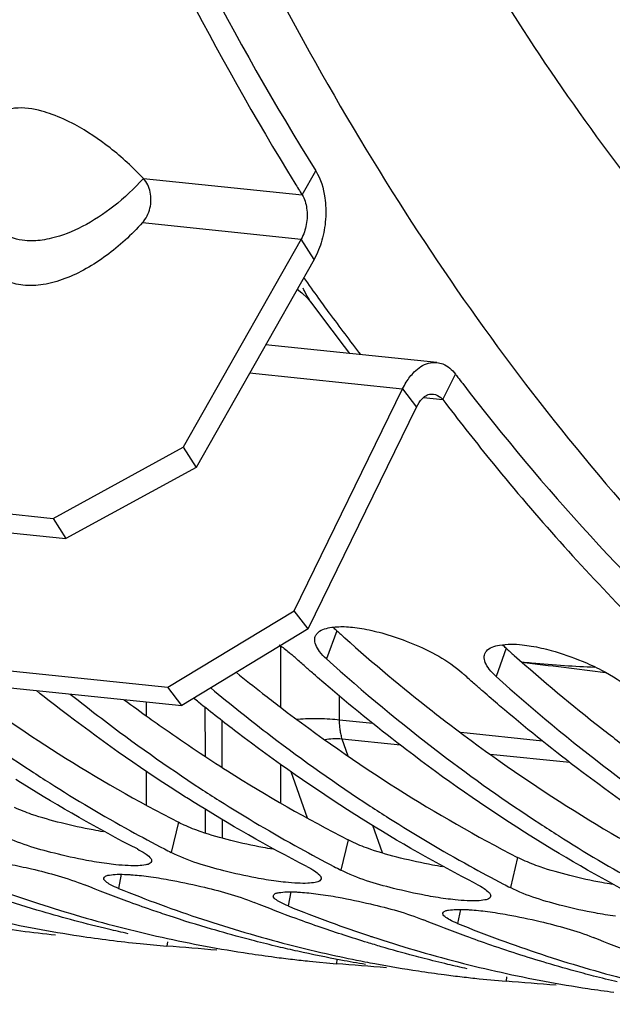
# Model space of a CAD drawing. Units: millimetres. Extents: x 0 to 1782, y 0 to 1260.
# Drawn here: x 594 to 610, y 131 to 159 of the extents above; entities that cross this region are included whole.
import ezdxf

# ---------------------------------------------------------------- set-up
doc = ezdxf.new("R2010")
doc.units = ezdxf.units.MM
doc.header["$LTSCALE"] = 98.01
doc.layers.get('0').update_dxf_attribs({"linetype": 'CONTINUOUS'})

msp = doc.modelspace()

# ---------------------------------------------------------------- linework, layer by layer
at = {"color": 9, "linetype": 'Continuous'}
for p, q in [((597.06116, 154.78958), (601.58852, 154.32119)), ((601.58852, 154.32119), (601.97874, 155.00265)), ((597.03463, 153.52879), (601.56309, 153.06029)), ((601.92787, 152.48085), (601.56309, 153.06029)), ((600.09122, 149.24276), (604.45488, 148.79131)), ((605.60313, 148.48082), (605.95971, 149.21123)), ((604.45488, 148.79131), (604.85071, 148.27086)), ((605.04937, 148.53811), (605.60313, 148.48082)), ((602.57391, 141.89077), (602.28271, 141.08878)), ((600.9786, 139.70376), (600.97702, 141.46614)), ((607.40972, 141.39047), (607.11852, 140.58848)), ((597.13997, 139.86097), (597.14032, 139.46578)), ((602.65631, 139.34136), (602.65569, 140.02717)), ((598.81738, 139.70808), (598.81863, 138.31291)), ((599.30155, 139.32828), (599.30275, 137.99609)), ((603.60848, 139.24285), (602.65631, 139.34136)), ((604.39195, 138.62829), (602.73432, 138.79978)), ((602.90552, 138.31415), (602.73432, 138.79978)), ((608.4443, 138.74255), (606.11102, 138.98395)), ((609.22777, 138.12799), (606.95275, 138.36335)), ((600.98099, 136.97658), (600.98003, 138.07305)), ((597.14175, 137.87891), (597.14261, 136.91568)), ((601.73921, 136.54279), (601.2713, 137.87009)), ((598.81999, 136.8039), (598.8206, 136.12286)), ((599.30409, 136.50721), (599.30457, 135.97505)), ((598.06289, 136.42596), (597.85617, 135.5651)), ((603.87951, 135.5513), (603.60286, 136.33605)), ((602.89871, 135.92566), (602.69199, 135.0648)), ((607.73453, 135.42536), (607.52781, 134.5645)), ((596.43186, 134.94246), (596.34982, 134.54165)), ((601.26768, 134.44216), (601.18564, 134.04135)), ((606.1035, 133.94186), (606.02146, 133.54105)), ((597.74403, 133.01971), (597.73197, 132.89442)), ((602.57985, 132.51941), (602.56779, 132.39412)), ((607.41567, 132.01911), (607.40361, 131.89382))]:
    msp.add_line(p, q, dxfattribs=at)
at = {"color": 7, "linetype": 'Continuous'}
for p, q in [((601.56309, 153.06029), (598.19795, 147.12742)), ((556.76637, 148.99803), (594.48576, 145.09569)), ((601.76037, 141.94063), (604.85071, 148.27086)), ((594.48576, 145.09569), (598.19795, 147.12742)), ((598.19795, 147.12742), (598.56274, 146.54798)), ((594.48576, 145.09569), (594.85054, 144.51626)), ((560.43448, 143.65842), (598.15386, 139.75608)), ((601.76037, 141.94063), (601.36453, 142.46108)), ((601.76037, 141.94063), (598.15386, 139.75608)), ((598.15386, 139.75608), (597.75803, 140.27653)), ((596.9647, 132.96576), (597.73197, 132.89442)), ((601.80052, 132.46546), (602.56779, 132.39412)), ((606.63634, 131.96516), (607.40361, 131.89382))]:
    msp.add_line(p, q, dxfattribs=at)
at = {"color": 3, "linetype": 'Continuous'}
for p, q in [((601.92787, 152.48085), (598.56274, 146.54798)), ((605.43178, 149.54085), (600.54694, 150.04622)), ((601.36453, 142.46108), (604.45488, 148.79131)), ((557.13116, 148.4186), (594.85054, 144.51626)), ((598.56274, 146.54798), (594.85054, 144.51626)), ((560.03864, 144.17887), (597.75803, 140.27653)), ((597.75803, 140.27653), (601.36453, 142.46108))]:
    msp.add_line(p, q, dxfattribs=at)
at = {"color": 7, "linetype": 'Continuous'}
for points in [[(601.44492, 151.62939), (601.58397, 151.52445), (601.74139, 151.37229), (601.86219, 151.22519)], [(601.86248, 151.22479), (602.07953, 150.93092), (602.78726, 149.99337), (602.9392, 149.79873)]]:
    msp.add_lwpolyline(points, dxfattribs=at)
for points, start_tangent, end_tangent in [([(592.46142, 276.24328), (588.77043, 262.22314), (585.85293, 244.87499), (584.63217, 227.81615), (585.00562, 211.2316), (586.93787, 195.2062), (590.42451, 180.03425), (595.36487, 166.2665), (601.38318, 154.65304)], (-0.29582947, -0.95524077), (0.52417117, -0.85161293)), ([(593.52249, 178.04426), (594.34209, 175.51361), (598.87008, 164.14506), (604.3522, 154.10465), (610.6863, 145.57942), (617.75441, 138.72818), (625.42486, 133.67854), (631.1742, 131.23518)], (0.29770305, -0.95465852), (0.94834193, -0.31725005)), ([(617.30959, 147.65911), (611.55294, 153.93449), (606.38313, 161.45472), (601.88105, 170.10213)], (-0.73107362, 0.68229859), (-0.41192513, 0.91121769)), ([(594.16097, 156.70966), (593.38797, 156.79048), (592.80076, 156.56077)], (-0.96527304, 0.26124312), (-0.74927244, -0.66226189)), ([(594.46127, 156.61467), (594.16097, 156.70966)], (-0.94052303, 0.33972993), (-0.96527304, 0.26124312)), ([(597.06116, 154.78958), (596.11087, 155.65934), (595.1059, 156.32372), (594.46127, 156.61467)], (-0.6843286, 0.72917376), (-0.94052303, 0.33972993)), ([(597.03463, 153.52879), (597.2466, 153.94045), (597.25622, 154.40112), (597.06116, 154.78958)], (0.66823422, 0.74395096), (-0.68500772, 0.7285358)), ([(601.38318, 154.65304), (601.58852, 154.32119)], (0.52417117, -0.85161293), (0.52821279, -0.84911204)), ([(601.58852, 154.32119), (601.71739, 153.93985), (601.70808, 153.47863), (601.56309, 153.06029)], (0.52821279, -0.84911204), (-0.49336505, -0.86982235)), ([(597.03463, 153.52879), (596.54005, 153.03012), (596.00441, 152.59033), (595.42827, 152.21736), (594.8239, 151.93285), (594.20573, 151.76386), (593.62526, 151.74562), (593.13702, 151.88939), (592.78202, 152.16962), (592.62227, 152.4091)], (-0.66823422, -0.74395096), (-0.45740831, 0.88925679)), ([(604.85071, 148.27086), (605.0173, 148.51076), (605.14888, 148.61009)], (0.43870227, 0.89863247), (0.8964351, 0.44317503)), ([(605.14888, 148.61009), (605.21879, 148.6349), (605.33792, 148.63658)], (0.8964351, 0.44317503), (0.98692297, -0.16119256)), ([(605.33792, 148.63658), (605.54476, 148.54124)], (0.98692297, -0.16119256), (0.76880123, -0.63948782)), ([(605.54476, 148.54124), (605.60313, 148.48082)], (0.76880123, -0.63948782), (0.60536546, -0.79594765)), ([(605.60313, 148.48082), (606.93329, 146.78714)], (0.60536546, -0.79594765), (0.62998758, -0.77660521)), ([(606.93329, 146.78714), (610.80305, 142.43598)], (0.62998758, -0.77660521), (0.69923042, -0.71489637)), ([(602.00839, 141.80459), (602.38288, 141.97934)], (0.60972148, 0.79261574), (0.98592297, 0.16720015)), ([(602.38288, 141.97934), (602.79043, 142.00611)], (0.98592297, 0.16720015), (0.99961329, -0.0278079)), ([(602.79043, 142.00611), (603.02938, 141.98945), (603.28984, 141.95371)], (0.99961329, -0.0278079), (0.98631935, -0.16484579)), ([(603.28984, 141.95371), (603.85979, 141.82603), (604.5595, 141.59387)], (0.98631935, -0.16484579), (0.93294652, -0.36001499)), ([(602.28271, 141.08878), (602.08807, 141.29579), (601.97569, 141.48897), (601.94804, 141.66075), (601.96474, 141.72701)], (-0.74334527, 0.66890792), (0.35951533, 0.93313918)), ([(601.96474, 141.72701), (602.00839, 141.80459)], (0.35951533, 0.93313918), (0.60972148, 0.79261574)), ([(604.5595, 141.59387), (604.74316, 141.52055), (606.15136, 140.68854)], (0.93294652, -0.36001499), (0.74334527, -0.66890792)), ([(600.93529, 141.48523), (601.21751, 141.27357)], (0.82724859, -0.56183607), (0.76924161, -0.63895801)), ([(601.21751, 141.27357), (601.31554, 141.18884)], (0.76924161, -0.63895801), (0.74334527, -0.66890792)), ([(606.80056, 141.22671), (606.8442, 141.30429)], (0.35951533, 0.93313918), (0.60972148, 0.79261574)), ([(606.8442, 141.30429), (607.21684, 141.47872), (607.8652, 141.48915), (608.12566, 141.45341)], (0.60972148, 0.79261574), (0.98631935, -0.16484579)), ([(608.12566, 141.45341), (608.69561, 141.32573), (609.57898, 141.02025), (610.13175, 140.76581)], (0.98631935, -0.16484579), (0.88763129, -0.46055476)), ([(601.4145, 141.1), (601.31554, 141.18884)], (-0.74498335, 0.66708306), (-0.74334527, 0.66890792)), ([(601.6767, 140.86675), (601.4145, 141.1)], (-0.74930693, 0.66222287), (-0.74498335, 0.66708306)), ([(602.28271, 141.08878), (605.53393, 138.3911), (608.3655, 136.38949)], (0.74334527, -0.66890792), (0.83725441, -0.54681355)), ([(607.11852, 140.58848), (606.92389, 140.79549), (606.8115, 140.98867), (606.78386, 141.16045), (606.80056, 141.22671)], (-0.74334527, 0.66890792), (0.35951533, 0.93313918)), ([(607.85999, 140.99599), (610.2402, 140.69791)], (0.99224952, -0.12426141), (0.99224958, -0.12426093)), ([(601.90921, 140.66246), (601.6767, 140.86675)], (-0.75312068, 0.65788239), (-0.74930693, 0.66222287)), ([(610.13175, 140.76581), (610.98718, 140.18824)], (0.88763129, -0.46055476), (0.74334527, -0.66890792)), ([(590.14134, 140.58248), (591.02648, 139.892), (593.85805, 137.89039)], (0.78156268, -0.62382672), (0.83725441, -0.54681355)), ([(602.3867, 140.25033), (601.90921, 140.66246)], (-0.76089336, 0.64887695), (-0.75312068, 0.65788239)), ([(606.25032, 140.5997), (606.15136, 140.68854)], (-0.74498335, 0.66708306), (-0.74334527, 0.66890792)), ([(606.51252, 140.36645), (606.25032, 140.5997)], (-0.74930693, 0.66222287), (-0.74498335, 0.66708306)), ([(607.11852, 140.58848), (610.36975, 137.8908), (613.20132, 135.88919)], (0.74334527, -0.66890792), (0.83725441, -0.54681355)), ([(598.25947, 137.14742), (594.89513, 139.49176), (594.01, 140.18224)], (-0.84474876, 0.53516309), (-0.78156268, 0.62382672)), ([(598.98451, 140.25743), (600.69811, 138.8914), (603.52968, 136.88979)], (0.76840865, -0.63995948), (0.83725441, -0.54681355)), ([(607.9311, 136.14682), (604.56677, 138.49116), (602.3867, 140.25033)], (-0.84474876, 0.53516309), (-0.76089336, 0.64887695)), ([(606.74503, 140.16216), (606.51252, 140.36645)], (-0.75312068, 0.65788239), (-0.74930693, 0.66222287)), ([(607.22251, 139.75003), (606.74503, 140.16216)], (-0.76089336, 0.64887695), (-0.75312068, 0.65788239)), ([(594.97716, 140.08218), (595.8623, 139.3917), (598.69386, 137.39009)], (0.78156268, -0.62382672), (0.83725441, -0.54681355)), ([(598.63464, 139.85142), (598.49685, 139.963)], (-0.77823343, 0.62797511), (-0.77605237, 0.63066846)), ([(603.09528, 136.64712), (599.73095, 138.99146), (598.63464, 139.85142)], (-0.84474876, 0.53516309), (-0.77823343, 0.62797511)), ([(612.76692, 135.64652), (609.40259, 137.99086), (607.22251, 139.75003)], (-0.84474876, 0.53516309), (-0.76089336, 0.64887695)), ([(593.85805, 137.89039), (594.39081, 137.54766), (596.68982, 136.18574)], (0.83725441, -0.54681355), (0.87545376, -0.48330188)), ([(593.60078, 137.53608), (593.42365, 137.64772)], (-0.84721062, 0.53125716), (-0.84474876, 0.53516309)), ([(596.88901, 135.66516), (593.60078, 137.53608)], (-0.8899924, 0.45597535), (-0.84721062, 0.53125716)), ([(598.69386, 137.39009), (599.22663, 137.04736), (601.52564, 135.68544)], (0.83725441, -0.54681355), (0.87545376, -0.48330188)), ([(598.4366, 137.03578), (598.25947, 137.14742)], (-0.84721062, 0.53125716), (-0.84474876, 0.53516309)), ([(601.72483, 135.16486), (598.4366, 137.03578)], (-0.8899924, 0.45597535), (-0.84721062, 0.53125716)), ([(603.52968, 136.88979), (604.06245, 136.54706), (606.36145, 135.18514)], (0.83725441, -0.54681355), (0.87545376, -0.48330188)), ([(603.27242, 136.53548), (603.09528, 136.64712)], (-0.84721062, 0.53125716), (-0.84474876, 0.53516309)), ([(606.56065, 134.66456), (603.27242, 136.53548)], (-0.8899924, 0.45597535), (-0.84721062, 0.53125716)), ([(608.3655, 136.38949), (608.89827, 136.04676), (611.19727, 134.68484)], (0.83725441, -0.54681355), (0.87545376, -0.48330188)), ([(596.01583, 135.24731), (595.43566, 135.34112), (594.52117, 135.54269), (593.02035, 136.0654)], (-0.99132209, 0.13145536), (-0.8899924, 0.45597535)), ([(596.68982, 136.18574), (597.65895, 135.6668)], (0.87545376, -0.48330188), (0.88758384, -0.46064621)), ([(608.10824, 136.03518), (607.9311, 136.14682)], (-0.84721062, 0.53125716), (-0.84474876, 0.53516309)), ([(611.39646, 134.16426), (608.10824, 136.03518)], (-0.8899924, 0.45597535), (-0.84721062, 0.53125716)), ([(596.88901, 135.66516), (597.10776, 135.53868), (597.24442, 135.42658), (597.28989, 135.36221)], (0.8899924, -0.45597535), (0.35618407, -0.93441581)), ([(597.65895, 135.6668), (597.85617, 135.5651)], (0.88758384, -0.46064621), (0.8899924, -0.45597535)), ([(601.52564, 135.68544), (602.49477, 135.1665)], (0.87545376, -0.48330188), (0.88758384, -0.46064621)), ([(597.28989, 135.36221), (597.2953, 135.33239), (597.29122, 135.31061)], (0.35618407, -0.93441581), (-0.31627448, -0.94866773)), ([(600.85165, 134.74701), (600.27148, 134.84082), (599.35699, 135.04239), (597.85617, 135.5651)], (-0.99132209, 0.13145536), (-0.8899924, 0.45597535)), ([(593.24929, 135.2324), (593.55983, 135.16748)], (0.98056481, -0.19619544), (0.97710863, -0.21274099)), ([(593.55983, 135.16748), (593.8671, 135.09813), (595.38266, 134.64171)], (0.97710863, -0.21274099), (0.92714255, -0.3747088)), ([(596.9128, 135.18805), (596.62798, 135.18987), (596.27771, 135.21658), (596.01583, 135.24731)], (-0.99857213, -0.05341998), (-0.99132209, 0.13145536)), ([(597.29122, 135.31061), (597.25673, 135.25968), (597.12726, 135.2114), (596.9128, 135.18805)], (-0.31627448, -0.94866773), (-0.99857213, -0.05341998)), ([(601.72483, 135.16486), (601.94358, 135.03838), (602.08024, 134.92628), (602.12571, 134.86191)], (0.8899924, -0.45597535), (0.35618407, -0.93441581)), ([(602.49477, 135.1665), (602.69199, 135.0648)], (0.88758384, -0.46064621), (0.8899924, -0.45597535)), ([(606.36145, 135.18514), (607.33059, 134.6662)], (0.87545376, -0.48330188), (0.88758384, -0.46064621)), ([(595.93745, 134.79206), (595.93106, 134.81834), (595.93436, 134.83558)], (-0.44263952, 0.89669965), (0.3281336, 0.94463133)), ([(595.93436, 134.83558), (595.96737, 134.88084), (596.0436, 134.91494)], (0.3281336, 0.94463133), (0.97946276, 0.20162516)), ([(596.0436, 134.91494), (596.09537, 134.92256), (596.30912, 134.94225)], (0.97946276, 0.20162516), (0.99883899, 0.04817336)), ([(596.30912, 134.94225), (596.59348, 134.93885), (596.70611, 134.93202)], (0.99883899, 0.04817336), (0.99764144, -0.06864083)), ([(596.70611, 134.93202), (596.94368, 134.91179), (597.2056, 134.88125)], (0.99764144, -0.06864083), (0.991462, -0.13039598)), ([(597.2056, 134.88125), (597.78316, 134.78972)], (0.991462, -0.13039598), (0.98395528, -0.17841526)), ([(602.12704, 134.81031), (602.09255, 134.75938), (601.96308, 134.7111), (601.74862, 134.68775)], (-0.31627448, -0.94866773), (-0.99857213, -0.05341998)), ([(602.12571, 134.86191), (602.13112, 134.83209), (602.12704, 134.81031)], (0.35618407, -0.93441581), (-0.31627448, -0.94866773)), ([(605.68747, 134.24671), (605.1073, 134.34052), (604.19281, 134.54209), (602.69199, 135.0648)], (-0.99132209, 0.13145536), (-0.8899924, 0.45597535)), ([(592.78955, 134.55188), (593.92387, 134.15816)], (0.93955424, -0.34240011), (0.94966619, -0.31326366)), ([(596.58405, 134.17875), (595.38266, 134.64171)], (-0.93886299, 0.344291), (-0.92714255, 0.3747088)), ([(596.34982, 134.54165), (596.1259, 134.64489), (595.98511, 134.7384), (595.93745, 134.79206)], (-0.92714255, 0.3747088), (-0.44263952, 0.89669965)), ([(596.34982, 134.54165), (597.55122, 134.07869)], (0.92714255, -0.3747088), (0.93886299, -0.344291)), ([(597.78316, 134.78972), (598.70292, 134.59783), (600.21847, 134.14141)], (0.98395528, -0.17841526), (0.92714255, -0.3747088)), ([(601.74862, 134.68775), (601.4638, 134.68957), (601.11353, 134.71628), (600.85165, 134.74701)], (-0.99857213, -0.05341998), (-0.99132209, 0.13145536)), ([(606.56065, 134.66456), (606.7794, 134.53808), (606.91606, 134.42598), (606.96152, 134.36161)], (0.8899924, -0.45597535), (0.35618407, -0.93441581)), ([(607.33059, 134.6662), (607.52781, 134.5645)], (0.88758384, -0.46064621), (0.8899924, -0.45597535)), ([(610.52329, 133.74641), (609.94311, 133.84022), (609.02863, 134.04179), (607.52781, 134.5645)], (-0.99132209, 0.13145536), (-0.8899924, 0.45597535)), ([(594.17224, 133.87945), (592.95671, 134.25822)], (-0.95954221, 0.28156484), (-0.94966619, 0.31326366)), ([(600.77327, 134.29176), (600.76688, 134.31804), (600.77017, 134.33528)], (-0.44263952, 0.89669965), (0.3281336, 0.94463133)), ([(600.77017, 134.33528), (600.80318, 134.38054), (600.87942, 134.41464)], (0.3281336, 0.94463133), (0.97946276, 0.20162516)), ([(601.18564, 134.04135), (600.96172, 134.14459), (600.82093, 134.2381), (600.77327, 134.29176)], (-0.92714255, 0.3747088), (-0.44263952, 0.89669965)), ([(600.87942, 134.41464), (600.93119, 134.42226), (601.14494, 134.44195)], (0.97946276, 0.20162516), (0.99883899, 0.04817336)), ([(601.14494, 134.44195), (601.4293, 134.43855), (601.54193, 134.43172)], (0.99883899, 0.04817336), (0.99764144, -0.06864083)), ([(601.54193, 134.43172), (601.7795, 134.41149), (602.04142, 134.38095)], (0.99764144, -0.06864083), (0.991462, -0.13039598)), ([(602.04142, 134.38095), (602.61898, 134.28942)], (0.991462, -0.13039598), (0.98395528, -0.17841526)), ([(602.61898, 134.28942), (603.53874, 134.09753), (605.05429, 133.64111)], (0.98395528, -0.17841526), (0.92714255, -0.3747088)), ([(606.58444, 134.18745), (606.29962, 134.18927), (605.94934, 134.21598), (605.68747, 134.24671)], (-0.99857213, -0.05341998), (-0.99132209, 0.13145536)), ([(606.96286, 134.31001), (606.92836, 134.25908), (606.7989, 134.2108), (606.58444, 134.18745)], (-0.31627448, -0.94866773), (-0.99857213, -0.05341998)), ([(606.96152, 134.36161), (606.96694, 134.33179), (606.96286, 134.31001)], (0.35618407, -0.93441581), (-0.31627448, -0.94866773)), ([(593.92387, 134.15816), (595.1161, 133.78624)], (0.94966619, -0.31326366), (0.95936221, -0.2821775)), ([(597.29862, 133.92454), (596.58405, 134.17875)], (-0.94536961, 0.32600047), (-0.93886299, 0.344291)), ([(597.55122, 134.07869), (599.95192, 133.28594)], (0.93886299, -0.344291), (0.95936221, -0.2821775)), ([(601.41987, 133.67845), (600.21847, 134.14141)], (-0.93886299, 0.344291), (-0.92714255, 0.3747088)), ([(601.18564, 134.04135), (602.38703, 133.57839)], (0.92714255, -0.3747088), (0.93886299, -0.344291)), ([(595.10126, 133.61962), (594.17224, 133.87945)], (-0.96639497, 0.25706178), (-0.95954221, 0.28156484)), ([(595.1161, 133.78624), (596.3625, 133.4426)], (0.95936221, -0.2821775), (0.96843312, -0.24927353)), ([(597.79253, 133.75792), (597.29862, 133.92454)], (-0.94966619, 0.31326366), (-0.94536961, 0.32600047)), ([(599.93708, 133.11932), (599.00806, 133.37915), (597.79253, 133.75792)], (-0.96639497, 0.25706178), (-0.94966619, 0.31326366)), ([(602.13444, 133.42424), (601.41987, 133.67845)], (-0.94536961, 0.32600047), (-0.93886299, 0.344291)), ([(605.60909, 133.79147), (605.6027, 133.81774), (605.60599, 133.83498)], (-0.44263952, 0.89669965), (0.3281336, 0.94463133)), ([(605.60599, 133.83498), (605.639, 133.88024), (605.71523, 133.91434)], (0.3281336, 0.94463133), (0.97946276, 0.20162516)), ([(606.02146, 133.54105), (605.79754, 133.64429), (605.65675, 133.7378), (605.60909, 133.79147)], (-0.92714255, 0.3747088), (-0.44263952, 0.89669965)), ([(605.71523, 133.91434), (605.76701, 133.92196), (605.98076, 133.94165)], (0.97946276, 0.20162516), (0.99883899, 0.04817336)), ([(605.98076, 133.94165), (606.26512, 133.93825), (606.37775, 133.93142)], (0.99883899, 0.04817336), (0.99764144, -0.06864083)), ([(606.37775, 133.93142), (606.61532, 133.91119), (606.87724, 133.88065)], (0.99764144, -0.06864083), (0.991462, -0.13039598)), ([(606.87724, 133.88065), (607.45479, 133.78912)], (0.991462, -0.13039598), (0.98395528, -0.17841526)), ([(607.45479, 133.78912), (608.37455, 133.59723), (609.89011, 133.14081)], (0.98395528, -0.17841526), (0.92714255, -0.3747088)), ([(592.58888, 133.47318), (594.55051, 133.21705)], (0.98780086, -0.15572236), (0.99467166, -0.10309359)), ([(592.75684, 133.64823), (593.9926, 133.39602)], (0.97627908, -0.21651597), (0.98305602, -0.18330535)), ([(593.9926, 133.39602), (595.23347, 133.1864)], (0.98305602, -0.18330535), (0.9887164, -0.14979945)), ([(596.07049, 133.37551), (595.10126, 133.61962)], (-0.97287508, 0.23133111), (-0.96639497, 0.25706178)), ([(596.3625, 133.4426), (597.59266, 133.14793)], (0.96843312, -0.24927353), (0.97627908, -0.21651597)), ([(603.45325, 132.99575), (602.13444, 133.42424)], (-0.95647674, 0.29180859), (-0.94536961, 0.32600047)), ([(602.38703, 133.57839), (603.50635, 133.18709)], (0.93886299, -0.344291), (0.9489027, -0.31556879)), ([(606.25569, 133.17815), (605.05429, 133.64111)], (-0.93886299, 0.344291), (-0.92714255, 0.3747088)), ([(606.02146, 133.54105), (607.22285, 133.07809)], (0.92714255, -0.3747088), (0.93886299, -0.344291)), ([(595.23347, 133.1864), (596.9647, 132.96574)], (0.9887164, -0.14979945), (0.99468521, -0.10296282)), ([(596.62549, 133.24799), (596.07049, 133.37551)], (-0.97627908, 0.21651597), (-0.97287508, 0.23133111)), ([(597.59266, 133.14793), (598.82842, 132.89572), (600.06928, 132.6861)], (0.97627908, -0.21651597), (0.9887164, -0.14979945)), ([(600.23115, 133.04236), (599.93708, 133.11932)], (-0.96843312, 0.24927353), (-0.96639497, 0.25706178)), ([(599.95192, 133.28594), (601.19831, 132.9423)], (0.95936221, -0.2821775), (0.96843312, -0.24927353)), ([(603.50635, 133.18709), (603.59551, 133.15756)], (0.9489027, -0.31556879), (0.94966619, -0.31326366)), ([(603.59551, 133.15756), (604.78774, 132.78564)], (0.94966619, -0.31326366), (0.95936221, -0.2821775)), ([(606.97025, 132.92394), (606.25569, 133.17815)], (-0.94536961, 0.32600047), (-0.93886299, 0.344291)), ([(611.09151, 132.67785), (609.89011, 133.14081)], (-0.93886299, 0.344291), (-0.92714255, 0.3747088)), ([(599.15935, 132.77856), (597.73197, 132.89442)], (-0.99660315, 0.08235391), (-0.99662177, 0.08212824)), ([(600.90631, 132.87521), (600.23115, 133.04236)], (-0.97287508, 0.23133111), (-0.96843312, 0.24927353)), ([(601.46131, 132.74769), (600.90631, 132.87521)], (-0.97627908, 0.21651597), (-0.97287508, 0.23133111)), ([(601.19831, 132.9423), (602.42848, 132.64763)], (0.96843312, -0.24927353), (0.97627908, -0.21651597)), ([(603.84388, 132.87885), (603.45325, 132.99575)], (-0.95954221, 0.28156484), (-0.95647674, 0.29180859)), ([(604.7729, 132.61902), (603.84388, 132.87885)], (-0.96639497, 0.25706178), (-0.95954221, 0.28156484)), ([(609.60872, 132.11872), (608.6797, 132.37855), (606.97025, 132.92394)], (-0.96639497, 0.25706178), (-0.94536961, 0.32600047)), ([(607.22285, 133.07809), (609.62356, 132.28534)], (0.93886299, -0.344291), (0.95936221, -0.2821775)), ([(600.06928, 132.6861), (600.80809, 132.58177)], (0.9887164, -0.14979945), (0.99153581, -0.12983353)), ([(600.80809, 132.58177), (601.31574, 132.51886)], (0.99153581, -0.12983353), (0.9932378, -0.11609772)), ([(603.40035, 132.37135), (602.69707, 132.49548), (601.46131, 132.74769)], (-0.98640762, 0.16431679), (-0.97627908, 0.21651597)), ([(602.42848, 132.64763), (603.38137, 132.44931)], (0.97627908, -0.21651597), (0.98160267, -0.19093506)), ([(605.06697, 132.54206), (604.7729, 132.61902)], (-0.96843312, 0.24927353), (-0.96639497, 0.25706178)), ([(604.78774, 132.78564), (606.03413, 132.442)], (0.95936221, -0.2821775), (0.96843312, -0.24927353)), ([(601.31574, 132.51886), (601.80052, 132.46544)], (0.9932378, -0.11609772), (0.99468521, -0.10296282)), ([(603.99517, 132.27826), (602.56779, 132.39412)], (-0.99660315, 0.08235391), (-0.99662177, 0.08212824)), ([(603.38137, 132.44931), (603.66424, 132.39542), (604.9051, 132.1858)], (0.98160267, -0.19093506), (0.9887164, -0.14979945)), ([(605.74213, 132.37491), (605.06697, 132.54206)], (-0.97287508, 0.23133111), (-0.96843312, 0.24927353)), ([(606.29713, 132.24739), (605.74213, 132.37491)], (-0.97627908, 0.21651597), (-0.97287508, 0.23133111)), ([(606.03413, 132.442), (607.26429, 132.14733)], (0.96843312, -0.24927353), (0.97627908, -0.21651597)), ([(609.62356, 132.28534), (610.86995, 131.9417)], (0.95936221, -0.2821775), (0.96843312, -0.24927353)), ([(604.9051, 132.1858), (605.64391, 132.08147)], (0.9887164, -0.14979945), (0.99153581, -0.12983353)), ([(605.64391, 132.08147), (606.15156, 132.01856)], (0.99153581, -0.12983353), (0.9932378, -0.11609772)), ([(606.15156, 132.01856), (606.63634, 131.96514)], (0.9932378, -0.11609772), (0.99468521, -0.10296282)), ([(607.26429, 132.14733), (608.50006, 131.89512), (609.74092, 131.6855)], (0.97627908, -0.21651597), (0.9887164, -0.14979945)), ([(609.90279, 132.04176), (609.60872, 132.11872)], (-0.96843312, 0.24927353), (-0.96639497, 0.25706178)), ([(610.57795, 131.87461), (609.90279, 132.04176)], (-0.97287508, 0.23133111), (-0.96843312, 0.24927353)), ([(608.83099, 131.77796), (607.40361, 131.89382)], (-0.99660315, 0.08235391), (-0.99662177, 0.08212824)), ([(609.74092, 131.6855), (610.47973, 131.58117)], (0.9887164, -0.14979945), (0.99153581, -0.12983353))]:
    msp.add_spline(points, degree=3, dxfattribs=dict(at, start_tangent=start_tangent, end_tangent=end_tangent))
at = {"color": 3, "linetype": 'Continuous'}
for points, start_tangent, end_tangent in [([(590.05252, 183.58108), (590.90914, 180.49731), (595.80796, 166.84624), (601.97874, 155.00265)], (0.25580219, -0.96672914), (0.52821279, -0.84911204)), ([(601.97874, 155.00265), (602.23647, 154.23999), (602.26266, 153.94123)], (0.52821279, -0.84911204), (0.03440018, -0.99940814)), ([(602.26266, 153.94123), (602.25627, 153.62445)], (0.03440018, -0.99940814), (-0.07379737, -0.99727326)), ([(602.25627, 153.62445), (602.21787, 153.31754), (602.05727, 152.74917)], (-0.07379737, -0.99727326), (-0.37621965, -0.9265305)), ([(602.05727, 152.74917), (601.92787, 152.48085)], (-0.37621965, -0.9265305), (-0.49336505, -0.86982235)), ([(604.55723, 148.97755), (604.78805, 149.27111), (605.19103, 149.51939), (605.43195, 149.53839)], (0.52674022, 0.85002632), (0.99524093, -0.09744479)), ([(605.43195, 149.53839), (605.60246, 149.49836), (605.95971, 149.21123)], (0.99524093, -0.09744479), (0.60536546, -0.79594765)), ([(605.95971, 149.21123), (605.9902, 149.17117)], (0.60536546, -0.79594765), (0.60593893, -0.79551116)), ([(605.9902, 149.17117), (606.03263, 149.11551)], (0.60593893, -0.79551117), (0.60673675, -0.79490284)), ([(604.45488, 148.79131), (604.55723, 148.97755)], (0.43870227, 0.89863247), (0.52674022, 0.85002632)), ([(606.03263, 149.11551), (606.16855, 148.93803)], (0.60673675, -0.79490284), (0.60928961, -0.79294777)), ([(606.16855, 148.93803), (613.84419, 140.60749), (622.21279, 134.56996)], (0.60928961, -0.79294777), (0.87138163, -0.49060581)), ([(602.57391, 141.89077), (602.47362, 141.98805)], (-0.74334527, 0.66890792), (-0.68817716, 0.72554269)), ([(602.57391, 141.89077), (602.80454, 141.68443)], (0.74334527, -0.66890792), (0.74718976, -0.66461076)), ([(602.80454, 141.68443), (605.29855, 139.60134)], (0.74718976, -0.66461076), (0.78753651, -0.61626799)), ([(607.40972, 141.39047), (607.30944, 141.48775)], (-0.74334527, 0.66890792), (-0.68817716, 0.72554269)), ([(607.40972, 141.39047), (607.64036, 141.18413)], (0.74334527, -0.66890792), (0.74718976, -0.66461076)), ([(607.64036, 141.18413), (610.13437, 139.10104)], (0.74718976, -0.66461076), (0.78753651, -0.61626799)), ([(599.71331, 140.69972), (600.46273, 140.10164)], (0.77565262, -0.63116005), (0.78753651, -0.61626799)), ([(591.68116, 140.42188), (594.62657, 138.39191), (598.06289, 136.42596)], (0.80137064, -0.59816812), (0.8899924, -0.45597535)), ([(596.51698, 139.92158), (597.22626, 139.40214)], (0.80137064, -0.59816812), (0.81216261, -0.58343114)), ([(600.46273, 140.10164), (600.96207, 139.716), (604.29821, 137.39131), (607.73453, 135.42536)], (0.78753651, -0.61626799), (0.8899924, -0.45597535)), ([(605.29855, 139.60134), (605.79789, 139.2157), (609.13403, 136.89101), (612.57035, 134.92506)], (0.78753651, -0.61626799), (0.8899924, -0.45597535)), ([(597.22626, 139.40214), (597.68194, 139.07884)], (0.81216261, -0.58343114), (0.81898311, -0.57381762)), ([(597.68194, 139.07884), (599.46239, 137.89161), (602.89871, 135.92566)], (0.81898311, -0.57381762), (0.8899924, -0.45597535)), ([(610.13437, 139.10104), (610.63371, 138.7154), (613.96985, 136.39071), (617.40617, 134.42476)], (0.78753651, -0.61626799), (0.8899924, -0.45597535)), ([(593.87395, 136.65313), (593.38675, 136.84855)], (-0.94426288, 0.32919235), (-0.90770471, 0.41960953)), ([(595.92475, 136.15586), (595.63216, 136.20702), (594.72007, 136.40744), (593.87395, 136.65313)], (-0.98715852, 0.15974373), (-0.94426288, 0.32919235)), ([(598.22257, 136.34825), (598.06289, 136.42596)], (-0.90770471, 0.41960953), (-0.8899924, 0.45597535)), ([(598.70977, 136.15283), (598.22257, 136.34825)], (-0.94426288, 0.32919235), (-0.90770471, 0.41960953)), ([(600.76057, 135.65556), (600.46797, 135.70672), (599.55589, 135.90714), (598.70977, 136.15283)], (-0.98715852, 0.15974373), (-0.94426288, 0.32919235)), ([(603.05838, 135.84795), (602.89871, 135.92566)], (-0.90770471, 0.41960953), (-0.8899924, 0.45597535)), ([(603.54559, 135.65253), (603.05838, 135.84795)], (-0.94426288, 0.32919235), (-0.90770471, 0.41960953)), ([(605.59639, 135.15526), (605.30379, 135.20642), (604.39171, 135.40684), (603.54559, 135.65253)], (-0.98715852, 0.15974373), (-0.94426288, 0.32919235)), ([(607.8942, 135.34765), (607.73453, 135.42536)], (-0.90770471, 0.41960953), (-0.8899924, 0.45597535)), ([(608.38141, 135.15223), (607.8942, 135.34765)], (-0.94426288, 0.32919235), (-0.90770471, 0.41960953)), ([(610.43221, 134.65496), (610.13961, 134.70612), (609.22752, 134.90654), (608.38141, 135.15223)], (-0.98715852, 0.15974373), (-0.94426288, 0.32919235))]:
    msp.add_spline(points, degree=3, dxfattribs=dict(at, start_tangent=start_tangent, end_tangent=end_tangent))
at = {"color": 9, "linetype": 'Continuous'}
for points, start_tangent, end_tangent in [([(597.06116, 154.78958), (596.21504, 153.99872), (595.31705, 153.41608), (594.44319, 153.08273)], (-0.66329115, -0.74836145), (-0.97256734, -0.23262153)), ([(594.1742, 153.03154), (593.67966, 153.01934), (593.06623, 153.21934), (592.75982, 153.5031)], (-0.99057824, -0.13694802), (-0.60748821, 0.79432869)), ([(594.44319, 153.08273), (594.1742, 153.03154)], (-0.97256734, -0.23262153), (-0.99057824, -0.13694802)), ([(601.63161, 151.96136), (602.05851, 151.36625)], (0.5789472, -0.81536504), (0.58682844, -0.8097113)), ([(601.86214, 151.22521), (601.80401, 151.3097), (601.66362, 151.56176), (601.6179, 151.66083)], (-0.5916646, 0.80618422), (-0.4030409, 0.91518197)), ([(602.05851, 151.36625), (602.36431, 150.94737)], (0.58682844, -0.8097113), (0.59245066, -0.80560674)), ([(602.36431, 150.94737), (603.25214, 149.76528)], (0.59245066, -0.80560674), (0.60865716, -0.79343334)), ([(607.85349, 141.00081), (608.13301, 140.97366)], (0.99490549, -0.10081205), (0.99570967, -0.09253243)), ([(608.13301, 140.97366), (609.07561, 140.89936), (609.93879, 140.85452)], (0.99570967, -0.09253243), (0.9992342, -0.03912813)), ([(602.65631, 139.34136), (602.38181, 139.36694), (602.07763, 139.37945), (601.7645, 139.37804), (601.46374, 139.36282), (601.44178, 139.36111)], (-0.99230401, 0.12382548), (-0.99680713, -0.07984699)), ([(602.73432, 138.79978), (602.69905, 138.9241), (602.67408, 139.05724), (602.6598, 139.19677), (602.65631, 139.34136)], (-0.32000108, 0.94741718), (0.01339523, 0.99991028)), ([(602.73432, 138.79978), (602.46321, 138.80539), (602.24125, 138.77746)], (-0.99311708, 0.11712586), (-0.98345361, -0.18116016))]:
    msp.add_spline(points, degree=3, dxfattribs=dict(at, start_tangent=start_tangent, end_tangent=end_tangent))

doc.saveas('drawing.dxf')
